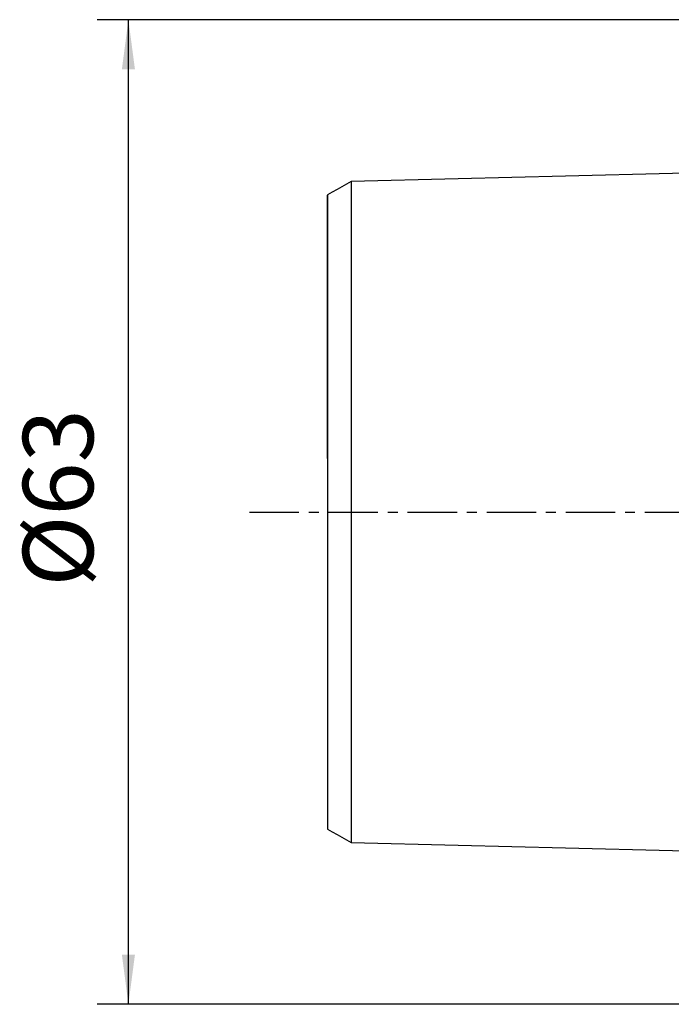
# Model space of a CAD drawing. Extents: x -58 to 147, y -53 to 51.
# Drawn here: x -58 to -16, y -32 to 32 of the extents above; entities that cross this region are included whole.
import ezdxf

# ---------------------------------------------------------------- set-up
doc = ezdxf.new("R2010")
doc.units = 0
doc.header["$MEASUREMENT"] = 0
doc.linetypes.add('CENTER', pattern=[5.059896, 3.162435, -0.632487, 0.632487, -0.632487])
doc.layers.get('0').update_dxf_attribs({"linetype": 'CONTINUOUS'})
for name, color, linetype in [('SK1', 4, 'CONTINUOUS'), ('SK2', 7, 'CONTINUOUS'), ('SK4', 2, 'CENTER')]:
    doc.layers.add(name, color=color, linetype=linetype)
doc.styles.add('SANDVIK_STYLE', font='simplex.shx', dxfattribs={"height": 3})
doc.styles.get("Standard").update_dxf_attribs({"font": 'simplex.shx'})
doc.dimstyles.new('SANDVIK_DIM', dxfattribs={"dimscale": 0, "dimtxt": 4.5, "dimasz": 4.57, "dimexe": 5, "dimexo": 0, "dimgap": 2.3, "dimtad": 1, "dimdsep": 46, "dimtxsty": 'SANDVIK_STYLE', "dimcen": 0.09, "dimclrd": 256, "dimclre": 256, "dimclrt": 256, "dimadec": 0, "dimazin": 0, "dimtfac": 1, "dimtofl": 0, "dimtmove": 2, "dimatfit": 3, "dimfxl": 1, "dimtolj": 1, "dimtzin": 0, "dimarcsym": 0})

# ---------------------------------------------------------------- blocks, each defined once
blk = doc.blocks.new('*D1')
for p, q in [((-2, 31.5), (-52.75, 31.5)), ((-50.75, -31.5), (-50.75, 31.5)), ((-2, -31.5), (-52.75, -31.5))]:
    blk.add_line(p, q)
for points in [[(-50.75, 31.5), (-50.332003, 28.325), (-51.167997, 28.325)], [(-50.75, -31.5), (-51.167997, -28.325), (-50.332003, -28.325)]]:
    blk.add_solid(points)
blk.add_text('%%c63', height=4.5, rotation=90).set_placement((-53, -4.784211))

msp = doc.modelspace()

# ---------------------------------------------------------------- linework, layer by layer
at = {"layer": 'SK1'}
for points in [[(-2.2, 22.013593, 0), (-9.06, 21.841297, 0), (-15.92, 21.669002, 0), (-22.78, 21.496706, 0), (-29.64, 21.324411, 0), (-36.5, 21.152115, 0)], [(-36.5, 21.155303, 0), (-36.8, 20.982123, 0), (-37.1, 20.808944, 0), (-37.4, 20.635764, 0), (-37.7, 20.462585, 0), (-38, 20.289405, 0)], [(-36.5, 21.155578, 0), (-36.5, 21.15815, 0), (-36.5, 21.157839, 0), (-36.5, 21.154694, 0), (-36.5, 21.148757, 0), (-36.5, 21.140074, 0), (-36.5, 21.128683, 0), (-36.5, 21.114627, 0), (-36.5, 21.097941, 0), (-36.5, 21.078645, 0), (-36.5, 21.056791, 0), (-36.5, 21.032451, 0), (-36.5, 21.005631, 0), (-36.5, 20.976344, 0), (-36.5, 20.944639, 0), (-36.5, 20.91055, 0), (-36.5, 20.87406, 0), (-36.5, 20.835179, 0), (-36.5, 20.794019, 0), (-36.5, 20.750575, 0), (-36.5, 20.704828, 0), (-36.5, 20.656934, 0), (-36.5, 20.606865, 0), (-36.5, 20.554496, 0), (-36.5, 20.499942, 0), (-36.5, 20.443275, 0), (-36.5, 20.384481, 0), (-36.5, 20.323575, 0), (-36.5, 20.260531, 0), (-36.5, 20.19545, 0), (-36.5, 20.12844, 0), (-36.5, 20.059328, 0), (-36.5, 19.988088, 0), (-36.5, 19.914904, 0), (-36.5, 19.839748, 0), (-36.5, 19.762622, 0), (-36.5, 19.683543, 0), (-36.5, 19.602525, 0), (-36.5, 19.519584, 0), (-36.5, 19.434732, 0), (-36.5, 19.347985, 0), (-36.5, 19.259355, 0), (-36.5, 19.168856, 0), (-36.5, 19.076499, 0), (-36.5, 18.982294, 0), (-36.5, 18.886184, 0), (-36.5, 18.788333, 0), (-36.5, 18.688825, 0), (-36.5, 18.587396, 0), (-36.5, 18.48411, 0), (-36.5, 18.379071, 0), (-36.5, 18.272124, 0), (-36.5, 18.163552, 0), (-36.5, 18.053434, 0), (-36.5, 17.941523, 0), (-36.5, 17.827678, 0), (-36.5, 17.71218, 0), (-36.5, 17.594984, 0), (-36.5, 17.476006, 0), (-36.5, 17.355536, 0), (-36.5, 17.233463, 0), (-36.5, 17.109503, 0), (-36.5, 16.983926, 0), (-36.5, 16.856579, 0), (-36.5, 16.727527, 0), (-36.5, 16.597055, 0), (-36.5, 16.465107, 0), (-36.5, 16.33135, 0), (-36.5, 16.19582, 0), (-36.5, 16.058781, 0), (-36.5, 15.920079, 0), (-36.5, 15.779763, 0), (-36.5, 15.638124, 0), (-36.5, 15.494846, 0), (-36.5, 15.34976, 0), (-36.5, 15.203221, 0), (-36.5, 15.054886, 0), (-36.5, 14.905226, 0), (-36.5, 14.75404, 0), (-36.5, 14.601331, 0), (-36.5, 14.446809, 0), (-36.5, 14.290887, 0), (-36.5, 14.133543, 0), (-36.5, 13.974589, 0), (-36.5, 13.814109, 0), (-36.5, 13.652111, 0), (-36.5, 13.4886, 0), (-36.5, 13.323581, 0), (-36.5, 13.157058, 0), (-36.5, 12.989037, 0), (-36.5, 12.819522, 0), (-36.5, 12.64852, 0), (-36.5, 12.476034, 0), (-36.5, 12.302068, 0), (-36.5, 12.12663, 0), (-36.5, 11.949678, 0), (-36.5, 11.77113, 0), (-36.5, 11.591467, 0), (-36.5, 11.410463, 0), (-36.5, 11.227624, 0), (-36.5, 11.043319, 0), (-36.5, 10.857697, 0), (-36.5, 10.670643, 0), (-36.5, 10.48216, 0), (-36.5, 10.292253, 0), (-36.5, 10.100923, 0), (-36.5, 9.908035, 0), (-36.5, 9.713698, 0), (-36.5, 9.518266, 0), (-36.5, 9.321517, 0), (-36.5, 9.123288, 0), (-36.5, 8.9237, 0), (-36.5, 8.722809, 0), (-36.5, 8.520368, 0), (-36.5, 8.316257, 0), (-36.5, 8.11099, 0), (-36.5, 7.904482, 0), (-36.5, 7.69664, 0), (-36.5, 7.487477, 0), (-36.5, 7.277, 0), (-36.5, 7.065222, 0), (-36.5, 6.852155, 0), (-36.5, 6.637813, 0), (-36.5, 6.42221, 0), (-36.5, 6.205363, 0), (-36.5, 5.987289, 0), (-36.5, 5.768005, 0), (-36.5, 5.547532, 0), (-36.5, 5.325893, 0), (-36.5, 5.103112, 0), (-36.5, 4.879338, 0), (-36.5, 4.654487, 0), (-36.5, 4.428152, 0), (-36.5, 4.200811, 0), (-36.5, 3.973027, 0), (-36.5, 3.744477, 0), (-36.5, 3.514223, 0), (-36.5, 3.283309, 0), (-36.5, 3.052202, 0), (-36.5, 2.819826, 0), (-36.5, 2.5869, 0), (-36.5, 2.353408, 0), (-36.5, 2.119384, 0), (-36.5, 1.884898, 0), (-36.5, 1.650019, 0), (-36.5, 1.414816, 0), (-36.5, 1.179355, 0), (-36.5, 0.943696, 0), (-36.5, 0.707891, 0), (-36.5, 0.471987, 0), (-36.5, 0.236022, 0), (-36.5, 0.000027, 0), (-36.5, -0.235967, 0), (-36.5, -0.471933, 0), (-36.5, -0.707837, 0), (-36.5, -0.943641, 0), (-36.5, -1.1793, 0), (-36.5, -1.414761, 0), (-36.5, -1.649964, 0), (-36.5, -1.884843, 0), (-36.5, -2.11933, 0), (-36.5, -2.353354, 0), (-36.5, -2.586845, 0), (-36.5, -2.819771, 0), (-36.5, -3.052148, 0), (-36.5, -3.283255, 0), (-36.5, -3.51417, 0), (-36.5, -3.744424, 0), (-36.5, -3.972974, 0), (-36.5, -4.200758, 0), (-36.5, -4.4281, 0), (-36.5, -4.654434, 0), (-36.5, -4.879286, 0), (-36.5, -5.10306, 0), (-36.5, -5.325841, 0), (-36.5, -5.547481, 0), (-36.5, -5.767954, 0), (-36.5, -5.987238, 0), (-36.5, -6.205313, 0), (-36.5, -6.42216, 0), (-36.5, -6.637763, 0), (-36.5, -6.852106, 0), (-36.5, -7.065173, 0), (-36.5, -7.27695, 0), (-36.5, -7.487427, 0), (-36.5, -7.696592, 0), (-36.5, -7.904434, 0), (-36.5, -8.110943, 0), (-36.5, -8.316209, 0), (-36.5, -8.520321, 0), (-36.5, -8.722762, 0), (-36.5, -8.923653, 0), (-36.5, -9.123242, 0), (-36.5, -9.321471, 0), (-36.5, -9.518221, 0), (-36.5, -9.713652, 0), (-36.5, -9.90799, 0), (-36.5, -10.100879, 0), (-36.5, -10.292209, 0), (-36.5, -10.482116, 0), (-36.5, -10.6706, 0), (-36.5, -10.857654, 0), (-36.5, -11.043276, 0), (-36.5, -11.227581, 0), (-36.5, -11.410421, 0), (-36.5, -11.591425, 0), (-36.5, -11.771088, 0), (-36.5, -11.949637, 0), (-36.5, -12.126589, 0), (-36.5, -12.302028, 0), (-36.5, -12.475993, 0), (-36.5, -12.64848, 0), (-36.5, -12.819483, 0), (-36.5, -12.988998, 0), (-36.5, -13.157019, 0), (-36.5, -13.323542, 0), (-36.5, -13.488562, 0), (-36.5, -13.652083, 0), (-36.5, -13.814215, 0), (-36.5, -13.974699, 0), (-36.5, -14.133407, 0), (-36.5, -14.290782, 0), (-36.5, -14.44691, 0), (-36.5, -14.601351, 0), (-36.5, -14.753942, 0), (-36.5, -14.905076, 0), (-36.5, -15.054912, 0), (-36.5, -15.203081, 0), (-36.5, -15.349691, 0), (-36.5, -15.494813, 0), (-36.5, -15.638091, 0), (-36.5, -15.77973, 0), (-36.5, -15.920046, 0), (-36.5, -16.058748, 0), (-36.5, -16.195788, 0), (-36.5, -16.331319, 0), (-36.5, -16.465079, 0), (-36.5, -16.597045, 0), (-36.5, -16.727569, 0), (-36.5, -16.856559, 0), (-36.5, -16.983807, 0), (-36.5, -17.109465, 0), (-36.5, -17.233435, 0), (-36.5, -17.355508, 0), (-36.5, -17.475978, 0), (-36.5, -17.594956, 0), (-36.5, -17.712152, 0), (-36.5, -17.827651, 0), (-36.5, -17.941497, 0), (-36.5, -18.053412, 0), (-36.5, -18.163556, 0), (-36.5, -18.272164, 0), (-36.5, -18.379003, 0), (-36.5, -18.484035, 0), (-36.5, -18.587371, 0), (-36.5, -18.688802, 0), (-36.5, -18.788311, 0), (-36.5, -18.886161, 0), (-36.5, -18.982272, 0), (-36.5, -19.076477, 0), (-36.5, -19.168834, 0), (-36.5, -19.259334, 0), (-36.5, -19.347964, 0), (-36.5, -19.434712, 0), (-36.5, -19.519564, 0), (-36.5, -19.602506, 0), (-36.5, -19.683524, 0), (-36.5, -19.762604, 0), (-36.5, -19.83973, 0), (-36.5, -19.914887, 0), (-36.5, -19.988071, 0), (-36.5, -20.059311, 0), (-36.5, -20.128424, 0), (-36.5, -20.195434, 0), (-36.5, -20.260516, 0), (-36.5, -20.32356, 0), (-36.5, -20.384467, 0), (-36.5, -20.443262, 0), (-36.5, -20.499929, 0), (-36.5, -20.554484, 0), (-36.5, -20.606853, 0), (-36.5, -20.656923, 0), (-36.5, -20.704817, 0), (-36.5, -20.750565, 0), (-36.5, -20.794009, 0), (-36.5, -20.83517, 0), (-36.5, -20.874042, 0), (-36.5, -20.910491, 0), (-36.5, -20.944558, 0), (-36.5, -20.97631, 0), (-36.5, -21.005629, 0), (-36.5, -21.032473, 0), (-36.5, -21.056827, 0), (-36.5, -21.07866, 0), (-36.5, -21.097937, 0), (-36.5, -21.114623, 0), (-36.5, -21.12868, 0), (-36.5, -21.140071, 0), (-36.5, -21.148756, 0), (-36.5, -21.154693, 0), (-36.5, -21.157839, 0), (-36.5, -21.15815, 0), (-36.5, -21.155578, 0)], [(-38, 20.292349, 0), (-38, 20.290993, 0), (-38, 20.286908, 0), (-38, 20.280133, 0), (-38, 20.270706, 0), (-38, 20.258662, 0), (-38, 20.244038, 0), (-38, 20.226858, 0), (-38, 20.207116, 0), (-38, 20.184939, 0), (-38, 20.160369, 0), (-38, 20.133369, 0), (-38, 20.103969, 0), (-38, 20.072238, 0), (-38, 20.038164, 0), (-38, 20.001671, 0), (-38, 19.962866, 0), (-38, 19.921877, 0), (-38, 19.878594, 0), (-38, 19.833117, 0), (-38, 19.785662, 0), (-38, 19.735961, 0), (-38, 19.683915, 0), (-38, 19.629829, 0), (-38, 19.573663, 0), (-38, 19.515411, 0), (-38, 19.455059, 0), (-38, 19.39256, 0), (-38, 19.328285, 0), (-38, 19.262077, 0), (-38, 19.193589, 0), (-38, 19.123113, 0), (-38, 19.050759, 0), (-38, 18.976458, 0), (-38, 18.900225, 0), (-38, 18.822074, 0), (-38, 18.74202, 0), (-38, 18.660078, 0), (-38, 18.576259, 0), (-38, 18.49058, 0), (-38, 18.403053, 0), (-38, 18.313689, 0), (-38, 18.222503, 0), (-38, 18.129431, 0), (-38, 18.034483, 0), (-38, 17.938139, 0), (-38, 17.840015, 0), (-38, 17.739767, 0), (-38, 17.637939, 0), (-38, 17.534047, 0), (-38, 17.42848, 0), (-38, 17.321625, 0), (-38, 17.213191, 0), (-38, 17.10264, 0), (-38, 16.990311, 0), (-38, 16.87644, 0), (-38, 16.760729, 0), (-38, 16.643519, 0), (-38, 16.525041, 0), (-38, 16.404637, 0), (-38, 16.282397, 0), (-38, 16.158602, 0), (-38, 16.03283, 0), (-38, 15.905758, 0), (-38, 15.777564, 0), (-38, 15.647641, 0), (-38, 15.515623, 0), (-38, 15.382179, 0), (-38, 15.247183, 0), (-38, 15.110424, 0), (-38, 14.972593, 0), (-38, 14.833383, 0), (-38, 14.69211, 0), (-38, 14.549434, 0), (-38, 14.40493, 0), (-38, 14.259062, 0), (-38, 14.111982, 0), (-38, 13.9634, 0), (-38, 13.812975, 0), (-38, 13.660932, 0), (-38, 13.507885, 0), (-38, 13.353167, 0), (-38, 13.196948, 0), (-38, 13.039262, 0), (-38, 12.880114, 0), (-38, 12.71951, 0), (-38, 12.557457, 0), (-38, 12.393962, 0), (-38, 12.229029, 0), (-38, 12.062669, 0), (-38, 11.894886, 0), (-38, 11.725687, 0), (-38, 11.55508, 0), (-38, 11.383033, 0), (-38, 11.20928, 0), (-38, 11.034638, 0), (-38, 10.859097, 0), (-38, 10.681526, 0), (-38, 10.502283, 0), (-38, 10.322001, 0), (-38, 10.140391, 0), (-38, 9.957442, 0), (-38, 9.773161, 0), (-38, 9.587558, 0), (-38, 9.400429, 0), (-38, 9.211746, 0), (-38, 9.022383, 0), (-38, 8.831998, 0), (-38, 8.640167, 0), (-38, 8.447071, 0), (-38, 8.252905, 0), (-38, 8.057235, 0), (-38, 7.859655, 0), (-38, 7.661144, 0), (-38, 7.461729, 0), (-38, 7.261146, 0), (-38, 7.05941, 0), (-38, 6.85654, 0), (-38, 6.652553, 0), (-38, 6.447474, 0), (-38, 6.241325, 0), (-38, 6.034134, 0), (-38, 5.825928, 0), (-38, 5.616737, 0), (-38, 5.40659, 0), (-38, 5.195525, 0), (-38, 4.983578, 0), (-38, 4.77079, 0), (-38, 4.557406, 0), (-38, 4.343439, 0), (-38, 4.127757, 0), (-38, 3.911567, 0), (-38, 3.695687, 0), (-38, 3.479865, 0), (-38, 3.26188, 0), (-38, 3.043928, 0), (-38, 2.826704, 0), (-38, 2.608418, 0), (-38, 2.390107, 0), (-38, 2.171852, 0), (-38, 1.953633, 0), (-38, 1.735526, 0), (-38, 1.517598, 0), (-38, 1.299902, 0), (-38, 1.082472, 0), (-38, 0.865322, 0), (-38, 0.64844, 0), (-38, 0.431786, 0), (-38, 0.215301, 0), (-38, -0.001096, 0), (-38, -0.217493, 0), (-38, -0.433979, 0), (-38, -0.650635, 0), (-38, -0.86752, 0), (-38, -1.084673, 0), (-38, -1.302105, 0), (-38, -1.519804, 0), (-38, -1.737735, 0), (-38, -1.955843, 0), (-38, -2.174063, 0), (-38, -2.392318, 0), (-38, -2.610634, 0), (-38, -2.828895, 0), (-38, -3.046144, 0), (-38, -3.264084, 0), (-38, -3.482062, 0), (-38, -3.697867, 0), (-38, -3.913763, 0), (-38, -4.129939, 0), (-38, -4.345618, 0), (-38, -4.559567, 0), (-38, -4.772949, 0), (-38, -4.985729, 0), (-38, -5.197667, 0), (-38, -5.408723, 0), (-38, -5.61886, 0), (-38, -5.828042, 0), (-38, -6.036238, 0), (-38, -6.243419, 0), (-38, -6.449557, 0), (-38, -6.654625, 0), (-38, -6.858598, 0), (-38, -7.061458, 0), (-38, -7.263184, 0), (-38, -7.463755, 0), (-38, -7.663157, 0), (-38, -7.861662, 0), (-38, -8.059226, 0), (-38, -8.254878, 0), (-38, -8.449032, 0), (-38, -8.642117, 0), (-38, -8.833933, 0), (-38, -9.024305, 0), (-38, -9.21366, 0), (-38, -9.402333, 0), (-38, -9.589444, 0), (-38, -9.775034, 0), (-38, -9.959301, 0), (-38, -10.142237, 0), (-38, -10.323834, 0), (-38, -10.504103, 0), (-38, -10.683335, 0), (-38, -10.860883, 0), (-38, -11.036409, 0), (-38, -11.211047, 0), (-38, -11.384784, 0), (-38, -11.556815, 0), (-38, -11.727407, 0), (-38, -11.896592, 0), (-38, -12.064361, 0), (-38, -12.230707, 0), (-38, -12.395625, 0), (-38, -12.559105, 0), (-38, -12.721144, 0), (-38, -12.881734, 0), (-38, -13.040925, 0), (-38, -13.198912, 0), (-38, -13.354908, 0), (-38, -13.509149, 0), (-38, -13.662518, 0), (-38, -13.814759, 0), (-38, -13.964972, 0), (-38, -14.113248, 0), (-38, -14.260458, 0), (-38, -14.40644, 0), (-38, -14.550671, 0), (-38, -14.693526, 0), (-38, -14.834804, 0), (-38, -14.973995, 0), (-38, -15.111816, 0), (-38, -15.248558, 0), (-38, -15.383536, 0), (-38, -15.516968, 0), (-38, -15.648969, 0), (-38, -15.77888, 0), (-38, -15.907121, 0), (-38, -16.034268, 0), (-38, -16.159752, 0), (-38, -16.283525, 0), (-38, -16.405866, 0), (-38, -16.52625, 0), (-38, -16.644712, 0), (-38, -16.761909, 0), (-38, -16.877602, 0), (-38, -16.991456, 0), (-38, -17.10377, 0), (-38, -17.2143, 0), (-38, -17.322734, 0), (-38, -17.429656, 0), (-38, -17.535186, 0), (-38, -17.638817, 0), (-38, -17.740755, 0), (-38, -17.84102, 0), (-38, -17.939123, 0), (-38, -18.035452, 0), (-38, -18.130383, 0), (-38, -18.223434, 0), (-38, -18.314603, 0), (-38, -18.403948, 0), (-38, -18.491457, 0), (-38, -18.577118, 0), (-38, -18.660917, 0), (-38, -18.742841, 0), (-38, -18.822875, 0), (-38, -18.901007, 0), (-38, -18.977221, 0), (-38, -19.051501, 0), (-38, -19.123836, 0), (-38, -19.194294, 0), (-38, -19.262759, 0), (-38, -19.328945, 0), (-38, -19.393202, 0), (-38, -19.455681, 0), (-38, -19.516011, 0), (-38, -19.574242, 0), (-38, -19.630387, 0), (-38, -19.684452, 0), (-38, -19.736477, 0), (-38, -19.786154, 0), (-38, -19.833587, 0), (-38, -19.879044, 0), (-38, -19.922304, 0), (-38, -19.96327, 0), (-38, -20.002049, 0), (-38, -20.038458, 0), (-38, -20.072427, 0), (-38, -20.104175, 0), (-38, -20.133647, 0), (-38, -20.160665, 0), (-38, -20.185256, 0), (-38, -20.207396, 0), (-38, -20.227054, 0), (-38, -20.244199, 0), (-38, -20.258797, 0), (-38, -20.270814, 0), (-38, -20.280215, 0), (-38, -20.286963, 0), (-38, -20.291021, 0), (-38, -20.292348, 0)], [(-38, 3.415222, 0), (-38, 3.577575, 0), (-38, 3.739811, 0), (-38, 3.901925, 0), (-38, 4.063911, 0), (-38, 4.225767, 0), (-38, 4.387485, 0), (-38, 4.549057, 0), (-38, 4.71048, 0), (-38, 4.871749, 0), (-38, 5.032856, 0), (-38, 5.193805, 0), (-38, 5.354723, 0), (-38, 5.515659, 0), (-38, 5.676062, 0), (-38, 5.835794, 0), (-38, 5.995291, 0), (-38, 6.155009, 0), (-38, 6.315046, 0), (-38, 6.474964, 0), (-38, 6.634285, 0), (-38, 6.792813, 0), (-38, 6.950942, 0), (-38, 7.10914, 0), (-38, 7.267623, 0), (-38, 7.425837, 0), (-38, 7.58355, 0), (-38, 7.740946, 0), (-38, 7.898061, 0), (-38, 8.054887, 0), (-38, 8.211419, 0), (-38, 8.367648, 0), (-38, 8.523566, 0), (-38, 8.679179, 0), (-38, 8.834634, 0), (-38, 8.989934, 0), (-38, 9.144476, 0), (-38, 9.298185, 0), (-38, 9.451534, 0), (-38, 9.605001, 0), (-38, 9.758513, 0), (-38, 9.911449, 0), (-38, 10.063806, 0), (-38, 10.21574, 0), (-38, 10.367257, 0), (-38, 10.518345, 0), (-38, 10.669061, 0), (-38, 10.819597, 0), (-38, 10.969723, 0), (-38, 11.118997, 0), (-38, 11.267457, 0), (-38, 11.415254, 0), (-38, 11.562537, 0), (-38, 11.709455, 0), (-38, 11.856153, 0), (-38, 12.002718, 0), (-38, 12.148771, 0), (-38, 12.293947, 0), (-38, 12.438425, 0), (-38, 12.5823, 0), (-38, 12.725561, 0), (-38, 12.868191, 0), (-38, 13.010175, 0), (-38, 13.151497, 0), (-38, 13.292143, 0), (-38, 13.43221, 0), (-38, 13.571852, 0), (-38, 13.710505, 0), (-38, 13.847738, 0), (-38, 13.98402, 0), (-38, 14.119927, 0), (-38, 14.255693, 0), (-38, 14.390587, 0), (-38, 14.524325, 0), (-38, 14.657127, 0), (-38, 14.789026, 0), (-38, 14.919996, 0), (-38, 15.050012, 0), (-38, 15.179047, 0), (-38, 15.307073, 0), (-38, 15.434062, 0), (-38, 15.559985, 0), (-38, 15.684745, 0), (-38, 15.808122, 0), (-38, 15.93057, 0), (-38, 16.052406, 0), (-38, 16.172556, 0), (-38, 16.291398, 0), (-38, 16.409097, 0), (-38, 16.525701, 0), (-38, 16.640063, 0), (-38, 16.752816, 0), (-38, 16.864779, 0), (-38, 16.975681, 0), (-38, 17.084523, 0), (-38, 17.191605, 0), (-38, 17.297813, 0), (-38, 17.401189, 0), (-38, 17.504001, 0), (-38, 17.604271, 0), (-38, 17.702899, 0), (-38, 17.799741, 0), (-38, 17.894703, 0), (-38, 17.987752, 0), (-38, 18.078839, 0), (-38, 18.16767, 0), (-38, 18.25514, 0), (-38, 18.340266, 0), (-38, 18.423367, 0), (-38, 18.504439, 0), (-38, 18.583473, 0), (-38, 18.660476, 0), (-38, 18.735456, 0), (-38, 18.808416, 0), (-38, 18.879376, 0), (-38, 18.948351, 0), (-38, 19.015562, 0), (-38, 19.080347, 0), (-38, 19.143468, 0), (-38, 19.204859, 0), (-38, 19.264073, 0), (-38, 19.321389, 0), (-38, 19.377082, 0), (-38, 19.430832, 0), (-38, 19.482941, 0), (-38, 19.532918, 0), (-38, 19.581236, 0), (-38, 19.627675, 0), (-38, 19.672787, 0), (-38, 19.715762, 0), (-38, 19.757143, 0), (-38, 19.796836, 0), (-38, 19.834852, 0), (-38, 19.871219, 0), (-38, 19.906078, 0), (-38, 19.939021, 0), (-38, 19.97043, 0), (-38, 20.000542, 0), (-38, 20.028906, 0), (-38, 20.055559, 0), (-38, 20.080716, 0), (-38, 20.104541, 0), (-38, 20.126914, 0), (-38, 20.147659, 0), (-38, 20.166914, 0), (-38, 20.184763, 0), (-38, 20.20119, 0), (-38, 20.216204, 0), (-38, 20.22982, 0), (-38, 20.242053, 0), (-38, 20.252918, 0), (-38, 20.262431, 0), (-38, 20.270606, 0), (-38, 20.277457, 0), (-38, 20.282999, 0)], [(-38, -20.289405, 0), (-37.7, -20.462585, 0), (-37.4, -20.635764, 0), (-37.1, -20.808944, 0), (-36.8, -20.982123, 0), (-36.5, -21.155303, 0)], [(-36.5, -21.152118, 0), (-29.64, -21.324413, 0), (-22.78, -21.496708, 0), (-15.92, -21.669003, 0), (-9.06, -21.841298, 0), (-2.2, -22.013593, 0)]]:
    msp.add_polyline3d(points, dxfattribs=at)
at = {"layer": 'SK4'}
msp.add_line((-43, 0), (103.305036, 0), dxfattribs=at)

# ---------------------------------------------------------------- dimensions: what is measured, and where the dimension line sits
at = {"layer": 'SK2'}
dim = msp.add_linear_dim(base=(-50.75, 31.5), p1=(-2, -31.5), p2=(-2, 31.5), angle=90, text='%%c63', dimstyle='SANDVIK_DIM', dxfattribs=at)
dim.commit()
dim.dimension.update_dxf_attribs({"geometry": '*D1', "text_midpoint": (-53, -4.784211)})

doc.saveas('drawing.dxf')
